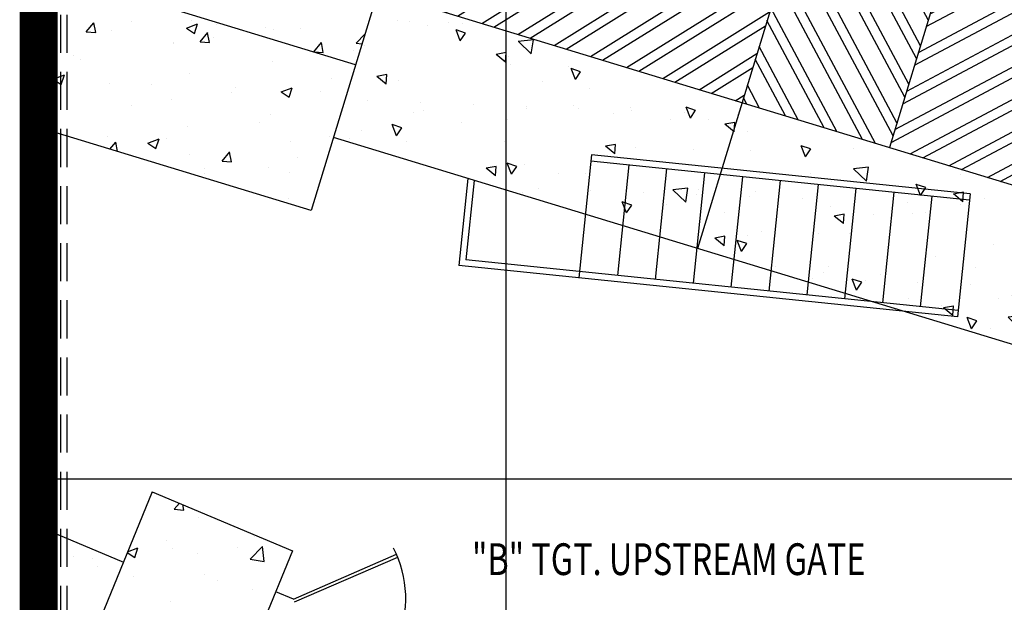
# Model space of a CAD drawing. Extents: x 12191 to 26622, y -19396 to -8097.
# Drawn here: x 12193 to 12503, y -9975 to -9791 of the extents above; entities that cross this region are included whole.
import ezdxf
from ezdxf.enums import TextEntityAlignment as Align

# ---------------------------------------------------------------- set-up
doc = ezdxf.new("R2010")
doc.units = 0
doc.header["$LTSCALE"] = 48
doc.header["$MEASUREMENT"] = 0
doc.linetypes.add('HIDDEN', pattern=[0.375, 0.25, -0.125])
doc.layers.get('0').update_dxf_attribs({"linetype": 'CONTINUOUS'})
for name, color, linetype in [('A-HATCH', 3, 'CONTINUOUS'), ('A-SHIELD', 7, 'CONTINUOUS'), ('B-SHIELD', 7, 'CONTINUOUS'), ('GRID', 3, 'CONTINUOUS'), ('PS', 7, 'CONTINUOUS'), ('SYG-SHIELD', 7, 'CONTINUOUS'), ('TRENCHS', 3, 'HIDDEN')]:
    doc.layers.add(name, color=color, linetype=linetype)

# ---------------------------------------------------------------- blocks, each defined once
blk = doc.blocks.new('*X48')
at = {"color": 0}
for p, q in [((14554.69, -13384.45), (14563.14, -13379.95)), ((14555.93, -13380.39), (14559.08, -13378.71)), ((14550.99, -13396.62), (14575.31, -13383.65)), ((14552.22, -13392.57), (14571.26, -13382.42)), ((14548.51, -13404.74), (14583.43, -13386.12)), ((14544.81, -13416.92), (14595.61, -13389.83)), ((14547.28, -13408.8), (14587.49, -13387.36)), ((14543.57, -13420.98), (14599.67, -13391.07)), ((14541.1, -13429.09), (14601.5, -13396.89)), ((14539.86, -13433.15), (14600.26, -13400.95)), ((14537.39, -13441.27), (14597.79, -13409.07)), ((14536.16, -13445.33), (14596.56, -13413.12)), ((14533.68, -13453.45), (14594.08, -13421.24)), ((14532.45, -13457.5), (14592.85, -13425.3)), ((14529.98, -13465.62), (14590.38, -13433.42)), ((14528.74, -13469.68), (14589.14, -13437.48)), ((14526.27, -13477.8), (14586.67, -13445.59)), ((14525.03, -13481.86), (14585.43, -13449.65)), ((14522.56, -13489.97), (14582.96, -13457.77)), ((14521.33, -13494.03), (14581.73, -13461.83)), ((14527.35, -13497.62), (14579.25, -13469.95)), ((14531.41, -13498.86), (14578.02, -13474)), ((14539.52, -13501.33), (14575.55, -13482.12)), ((14543.58, -13502.57), (14574.31, -13486.18)), ((14551.7, -13505.04), (14571.84, -13494.3)), ((14555.76, -13506.27), (14570.6, -13498.36)), ((14563.87, -13508.74), (14568.13, -13506.47))]:
    blk.add_line(p, q, dxfattribs=at)
blk = doc.blocks.new('*X2')
at = {"color": 0}
for p, q in [((14365.66, -13455.53), (14365.66, -13455.53)), ((14369.51, -13455.76), (14369.51, -13455.76)), ((14375.22, -13457.3), (14375.22, -13457.3)), ((14381.76, -13456.19), (14381.76, -13456.19)), ((14386.15, -13456.37), (14386.15, -13456.37)), ((14395.5, -13457.59), (14395.5, -13457.59)), ((14387.23, -13459.55), (14384.2, -13458.54)), ((14385.56, -13462.03), (14384.21, -13458.53)), ((14385.56, -13462.03), (14387.24, -13459.54)), ((14355.4, -13463.5), (14355.4, -13463.5)), ((14408.58, -13461.66), (14403.84, -13462.21)), ((14407.91, -13466.09), (14403.85, -13462.2)), ((14407.91, -13466.09), (14408.59, -13461.64)), ((14400.01, -13465.7), (14396.87, -13466.28)), ((14399.76, -13468.68), (14396.89, -13466.27)), ((14399.76, -13468.68), (14400.02, -13465.69)), ((14400.77, -13467.04), (14400.77, -13467.04)), ((14401.48, -13469.34), (14401.48, -13469.34)), ((14419.55, -13469.98), (14419.55, -13469.98)), ((14423.48, -13471.72), (14420.46, -13470.7)), ((14421.82, -13474.19), (14420.47, -13470.69)), ((14362.4, -13472.64), (14359.27, -13473.22)), ((14362.15, -13475.62), (14359.28, -13473.21)), ((14362.15, -13475.62), (14362.41, -13472.63)), ((14421.82, -13474.19), (14423.49, -13471.71)), ((14366.19, -13474.61), (14366.19, -13474.61)), ((14411.48, -13474.77), (14411.48, -13474.77)), ((14426.19, -13476.98), (14426.19, -13476.98)), ((14456.5, -13477.35), (14456.5, -13477.35)), ((14356.38, -13480.82), (14356.38, -13480.82)), ((14373.03, -13481.43), (14373.03, -13481.43)), ((14389.67, -13482.04), (14389.67, -13482.04)), ((14406.32, -13482.65), (14406.32, -13482.65)), ((14406.36, -13483.18), (14406.36, -13483.18)), ((14421.2, -13482.5), (14421.2, -13482.5)), ((14422.96, -13483.26), (14422.96, -13483.26)), ((14439.27, -13483.13), (14439.27, -13483.13)), ((14459.74, -13483.88), (14456.72, -13482.87)), ((14458.07, -13486.36), (14456.73, -13482.86)), ((14370.67, -13484.69), (14370.67, -13484.69)), ((14374.09, -13483.99), (14374.09, -13483.99)), ((14433.98, -13484.83), (14433.98, -13484.83)), ((14439.61, -13483.86), (14439.61, -13483.86)), ((14456.25, -13484.47), (14456.25, -13484.47)), ((14458.07, -13486.36), (14459.75, -13483.87)), ((14472.9, -13485.08), (14472.9, -13485.08)), ((14367.09, -13489.4), (14364.07, -13488.38)), ((14365.43, -13491.87), (14364.08, -13488.37)), ((14365.43, -13491.87), (14367.1, -13489.39)), ((14385.92, -13487.77), (14385.92, -13487.77)), ((14400.5, -13486.75), (14400.5, -13486.75)), ((14451.74, -13486.72), (14451.74, -13486.72)), ((14463.82, -13486.9), (14463.82, -13486.9)), ((14472.09, -13487.69), (14468.96, -13488.27)), ((14471.84, -13490.67), (14468.97, -13488.26)), ((14471.84, -13490.67), (14472.1, -13487.68)), ((14354.27, -13490.19), (14354.27, -13490.19)), ((14476.22, -13490.5), (14476.22, -13490.5)), ((14350.62, -13492.91), (14350.62, -13492.91)), ((14368.69, -13493.55), (14368.69, -13493.55)), ((14399.64, -13493.73), (14399.64, -13493.73)), ((14434.48, -13494.63), (14431.35, -13495.21)), ((14434.23, -13497.61), (14431.36, -13495.19)), ((14434.23, -13497.61), (14434.49, -13494.62)), ((14440.92, -13495.65), (14440.92, -13495.65)), ((14496, -13496.05), (14492.98, -13495.04)), ((14494.33, -13498.53), (14492.99, -13495.02)), ((14458.99, -13496.29), (14458.99, -13496.29)), ((14477.15, -13496.67), (14477.15, -13496.67)), ((14494.33, -13498.53), (14496.01, -13496.04)), ((14509.42, -13495.86), (14509.42, -13495.86)), ((14396.87, -13501.57), (14393.74, -13502.14)), ((14396.62, -13504.54), (14396.88, -13501.55)), ((14403.35, -13501.56), (14400.33, -13500.55)), ((14401.68, -13504.04), (14400.34, -13500.54)), ((14401.68, -13504.04), (14403.36, -13501.55)), ((14405.64, -13500.92), (14405.64, -13500.92)), ((14514.27, -13501.76), (14509.52, -13502.31)), ((14513.59, -13506.2), (14514.28, -13501.75)), ((14396.62, -13504.54), (14393.75, -13502.13)), ((14416.49, -13503.93), (14416.49, -13503.93)), ((14425.06, -13503.67), (14425.06, -13503.67)), ((14457.33, -13502.87), (14457.33, -13502.87)), ((14479.8, -13504.08), (14479.8, -13504.08)), ((14495.94, -13503.66), (14495.94, -13503.66)), ((14513.59, -13506.2), (14509.53, -13502.3)), ((14543.11, -13504.22), (14543.11, -13504.22)), ((14502.7, -13506.4), (14502.7, -13506.4)), ((14532.26, -13508.22), (14529.23, -13507.2)), ((14530.59, -13510.69), (14529.24, -13507.19)), ((14405.23, -13509.87), (14405.23, -13509.87)), ((14410.07, -13508.62), (14410.07, -13508.62)), ((14426.71, -13509.23), (14426.71, -13509.23)), ((14443.36, -13509.83), (14443.36, -13509.83)), ((14457.29, -13508.39), (14452.54, -13508.94)), ((14456.61, -13512.82), (14452.55, -13508.93)), ((14456.61, -13512.82), (14457.3, -13508.38)), ((14460, -13510.44), (14460, -13510.44)), ((14460.64, -13508.8), (14460.64, -13508.8)), ((14476.65, -13511.05), (14476.65, -13511.05)), ((14478.71, -13509.44), (14478.71, -13509.44)), ((14530.59, -13510.69), (14532.27, -13508.2)), ((14544.17, -13509.68), (14541.04, -13510.26)), ((14543.92, -13512.66), (14541.05, -13510.24)), ((14543.92, -13512.66), (14544.18, -13509.67)), ((14425.36, -13514.07), (14425.36, -13514.07)), ((14439.61, -13513.73), (14436.59, -13512.72)), ((14437.94, -13516.2), (14436.6, -13512.7)), ((14437.94, -13516.2), (14439.62, -13513.72)), ((14438.99, -13513.99), (14438.99, -13513.99)), ((14450.61, -13513.41), (14450.61, -13513.41)), ((14493.29, -13511.66), (14493.29, -13511.66)), ((14502.3, -13514.14), (14502.3, -13514.14)), ((14509.94, -13512.27), (14509.94, -13512.27)), ((14526.58, -13512.87), (14526.58, -13512.87)), ((14543.23, -13513.48), (14543.23, -13513.48)), ((14550.95, -13511.54), (14550.95, -13511.54)), ((14559.87, -13514.09), (14559.87, -13514.09)), ((14565.62, -13514.29), (14565.62, -13514.29)), ((14569.02, -13512.18), (14569.02, -13512.18)), ((14468.82, -13516.06), (14468.82, -13516.06)), ((14506.56, -13516.62), (14503.43, -13517.19)), ((14506.31, -13519.59), (14503.44, -13517.18)), ((14506.31, -13519.59), (14506.57, -13516.6)), ((14515.66, -13516.81), (14515.66, -13516.81)), ((14528.12, -13516.35), (14528.12, -13516.35)), ((14532.14, -13516.21), (14532.14, -13516.21)), ((14560.38, -13515.55), (14560.38, -13515.55)), ((14576.51, -13514.7), (14576.51, -13514.7)), ((14568.51, -13520.38), (14565.49, -13519.37)), ((14566.85, -13522.86), (14565.5, -13519.36)), ((14566.85, -13522.86), (14568.52, -13520.37)), ((14468.95, -13523.55), (14465.82, -13524.13)), ((14468.7, -13526.53), (14468.96, -13523.54)), ((14476.03, -13523.36), (14476.03, -13523.36)), ((14480.36, -13521.96), (14480.36, -13521.96)), ((14498.43, -13522.59), (14498.43, -13522.59)), ((14508.29, -13522.55), (14508.29, -13522.55)), ((14468.7, -13526.53), (14465.83, -13524.12)), ((14475.87, -13525.89), (14472.85, -13524.88)), ((14474.2, -13528.37), (14472.86, -13524.87)), ((14474.2, -13528.37), (14475.88, -13525.88)), ((14553.67, -13526.09), (14553.67, -13526.09)), ((14570.67, -13524.69), (14570.67, -13524.69)), ((14535.38, -13529.96), (14535.38, -13529.96)), ((14484.81, -13533.24), (14484.81, -13533.24)), ((14500.08, -13535.11), (14500.08, -13535.11)), ((14501.58, -13533.09), (14501.58, -13533.09)), ((14518.15, -13535.75), (14518.15, -13535.75)), ((14548.12, -13533.38), (14548.12, -13533.38)), ((14496.49, -13536.91), (14496.49, -13536.91)), ((14512.12, -13538.06), (14509.1, -13537.05)), ((14510.46, -13540.54), (14509.11, -13537.04)), ((14510.46, -13540.54), (14512.13, -13538.05)), ((14513.14, -13537.52), (14513.14, -13537.52)), ((14529.78, -13538.13), (14529.78, -13538.13)), ((14546.43, -13538.74), (14546.43, -13538.74)), ((14578.64, -13538.6), (14575.51, -13539.18)), ((14578.39, -13541.58), (14578.65, -13538.59)), ((14579.08, -13536.04), (14579.08, -13536.04)), ((14563.07, -13539.34), (14563.07, -13539.34)), ((14578.39, -13541.58), (14575.52, -13539.17)), ((14579.72, -13539.95), (14579.72, -13539.95)), ((14526.99, -13543.04), (14526.99, -13543.04)), ((14555.1, -13543.12), (14555.1, -13543.12)), ((14559.26, -13542.24), (14559.26, -13542.24)), ((14570.62, -13543.45), (14570.62, -13543.45)), ((14537.14, -13545.36), (14537.14, -13545.36)), ((14541.03, -13545.54), (14537.9, -13546.12)), ((14540.78, -13548.52), (14537.91, -13546.11)), ((14540.78, -13548.52), (14541.05, -13545.53)), ((14537.87, -13548.9), (14537.87, -13548.9)), ((14548.38, -13550.23), (14545.36, -13549.21)), ((14546.71, -13552.7), (14545.37, -13549.2)), ((14546.71, -13552.7), (14548.39, -13550.22)), ((14562.98, -13548.49), (14558.23, -13549.05)), ((14562.3, -13552.93), (14558.24, -13549.03)), ((14562.3, -13552.93), (14562.99, -13548.48)), ((14552.54, -13552.78), (14552.54, -13552.78)), ((14574.82, -13556.27), (14574.82, -13556.27))]:
    blk.add_line(p, q, dxfattribs=at)
blk = doc.blocks.new('*X38')
at = {"color": 0}
for p, q in [((14372.05, -13405.48), (14377.77, -13401.91)), ((14368.06, -13418.59), (14389.19, -13405.38)), ((14370.72, -13409.85), (14381.58, -13403.06)), ((14366.73, -13422.96), (14393, -13406.54)), ((14362.74, -13436.06), (14404.42, -13410.02)), ((14364.07, -13431.7), (14400.61, -13408.86)), ((14360.07, -13444.8), (14412.03, -13412.34)), ((14361.85, -13447.23), (14415.84, -13413.5)), ((14369.46, -13449.55), (14423.45, -13415.81)), ((14373.27, -13450.71), (14427.26, -13416.97)), ((14380.88, -13453.03), (14434.87, -13419.29)), ((14384.69, -13454.19), (14438.68, -13420.45)), ((14392.3, -13456.5), (14446.29, -13422.77)), ((14396.11, -13457.66), (14450.1, -13423.93)), ((14403.72, -13459.98), (14457.71, -13426.24)), ((14407.53, -13461.14), (14461.52, -13427.4)), ((14415.14, -13463.46), (14469.13, -13429.72)), ((14418.95, -13464.62), (14472.94, -13430.88)), ((14426.56, -13466.93), (14480.55, -13433.2)), ((14430.37, -13468.09), (14484.36, -13434.36)), ((14437.98, -13470.41), (14487.05, -13439.75)), ((14441.79, -13471.57), (14485.72, -13444.12)), ((14449.4, -13473.89), (14483.06, -13452.86)), ((14453.21, -13475.05), (14481.73, -13457.22)), ((14460.82, -13477.37), (14479.07, -13465.96)), ((14464.63, -13478.53), (14477.74, -13470.33)), ((14472.24, -13480.84), (14475.08, -13479.07))]:
    blk.add_line(p, q, dxfattribs=at)
blk = doc.blocks.new('*X46')
at = {"color": 0}
for p, q in [((14544.22, -13418.86), (14514.02, -13362.24)), ((14545.45, -13414.8), (14518.26, -13363.8)), ((14541.74, -13426.98), (14509.41, -13366.33)), ((14547.92, -13406.68), (14526.72, -13366.92)), ((14540.51, -13431.04), (14508.17, -13370.39)), ((14549.16, -13402.63), (14530.95, -13368.48)), ((14551.63, -13394.51), (14539.42, -13371.61)), ((14552.87, -13390.45), (14543.65, -13373.17)), ((14555.34, -13382.33), (14552.12, -13376.3)), ((14538.04, -13439.15), (14505.7, -13378.51)), ((14556.57, -13378.27), (14556.35, -13377.86)), ((14536.8, -13443.21), (14504.46, -13382.56)), ((14534.33, -13451.33), (14501.99, -13390.68)), ((14533.09, -13455.39), (14500.76, -13394.74)), ((14530.62, -13463.51), (14498.29, -13402.86)), ((14529.39, -13467.56), (14497.05, -13406.92)), ((14526.91, -13475.68), (14494.58, -13415.03)), ((14525.68, -13479.74), (14493.34, -13419.09)), ((14523.21, -13487.86), (14490.87, -13427.21)), ((14521.97, -13491.92), (14489.63, -13431.27)), ((14516.44, -13494.3), (14487.16, -13439.39)), ((14512.38, -13493.07), (14485.93, -13443.44)), ((14504.27, -13490.6), (14483.46, -13451.56)), ((14500.21, -13489.36), (14482.22, -13455.62)), ((14492.09, -13486.89), (14479.75, -13463.74)), ((14488.03, -13485.65), (14478.51, -13467.8)), ((14479.92, -13483.18), (14476.04, -13475.91)), ((14475.86, -13481.94), (14474.81, -13479.97))]:
    blk.add_line(p, q, dxfattribs=at)

msp = doc.modelspace()

# ---------------------------------------------------------------- linework, layer by layer
at = {"color": 3}
for p, q in [((12213.69343, -9795.14941), (12216.10389, -9792.27674)), ((12213.69343, -9795.14941), (12216.10389, -9792.27674)), ((12216.67141, -9795.42204), (12216.09328, -9792.28791)), ((12216.67141, -9795.42204), (12216.09328, -9792.28791)), ((12227.95775, -9791.82682), (12227.95775, -9791.82682)), ((12227.95775, -9791.82682), (12227.95775, -9791.82682)), ((12245.30669, -9793.96923), (12248.80761, -9792.62535)), ((12245.30669, -9793.96923), (12248.80761, -9792.62535)), ((12246.89926, -9791.6188), (12246.89926, -9791.6188)), ((12246.89926, -9791.6188), (12246.89926, -9791.6188)), ((12247.78312, -9795.65797), (12248.79694, -9792.63651)), ((12247.78312, -9795.65797), (12248.79694, -9792.63651)), ((12213.69343, -9795.14941), (12216.68201, -9795.41087)), ((12213.69343, -9795.14941), (12216.68201, -9795.41087)), ((12221.64393, -9794.81973), (12221.64393, -9794.81973)), ((12221.64393, -9794.81973), (12221.64393, -9794.81973)), ((12245.30669, -9793.96923), (12247.7938, -9795.64681)), ((12245.30669, -9793.96923), (12247.7938, -9795.64681)), ((12249.55644, -9798.28702), (12251.9669, -9795.41435)), ((12249.55644, -9798.28702), (12251.9669, -9795.41435)), ((12252.53441, -9798.55968), (12251.95629, -9795.42554)), ((12252.53441, -9798.55968), (12251.95629, -9795.42554)), ((12254.64888, -9792.95457), (12254.64888, -9792.95457)), ((12254.64888, -9792.95457), (12254.64888, -9792.95457)), ((12270.35118, -9793.86808), (12270.35118, -9793.86808)), ((12270.35118, -9793.86808), (12270.35118, -9793.86808)), ((12272.67056, -9794.41293), (12272.67056, -9794.41293)), ((12272.67056, -9794.41293), (12272.67056, -9794.41293)), ((12281.34, -9794.08231), (12281.34, -9794.08231)), ((12281.34, -9794.08231), (12281.34, -9794.08231)), ((12241.19187, -9798.87333), (12241.19187, -9798.87333)), ((12241.19187, -9798.87333), (12241.19187, -9798.87333)), ((12241.21697, -9798.55387), (12241.21697, -9798.55387)), ((12241.21697, -9798.55387), (12241.21697, -9798.55387)), ((12249.55644, -9798.28701), (12252.54502, -9798.54848)), ((12249.55644, -9798.28701), (12252.54502, -9798.54848)), ((12253.73396, -9796.90598), (12253.73396, -9796.90598)), ((12253.73396, -9796.90598), (12253.73396, -9796.90598)), ((12285.41945, -9801.42462), (12287.82991, -9798.55196)), ((12285.41945, -9801.42462), (12287.82991, -9798.55196)), ((12288.39742, -9801.69731), (12287.81929, -9798.56318)), ((12288.39742, -9801.69731), (12287.81929, -9798.56318)), ((12298.81216, -9798.70855), (12300.59547, -9798.98512)), ((12298.81216, -9798.70855), (12300.59547, -9798.98512)), ((12285.41945, -9801.42462), (12288.40803, -9801.68609)), ((12285.41945, -9801.42462), (12288.40803, -9801.68609)), ((12297.93245, -9800.99415), (12297.93245, -9800.99415)), ((12297.93245, -9800.99415), (12297.93245, -9800.99415)), ((12209.63945, -9802.71113), (12209.63945, -9802.71113)), ((12209.63945, -9802.71113), (12209.63945, -9802.71113)), ((12212.03256, -9803.87858), (12212.03256, -9803.87858)), ((12212.03256, -9803.87858), (12212.03256, -9803.87858)), ((12272.26061, -9804.51468), (12272.26061, -9804.51468)), ((12272.26061, -9804.51468), (12272.26061, -9804.51468)), ((12246.29127, -9808.26349), (12246.29127, -9808.26349)), ((12246.29127, -9808.26349), (12246.29127, -9808.26349)), ((12203.29557, -9810.09579), (12206.7965, -9808.75191)), ((12203.29557, -9810.09579), (12206.7965, -9808.75191)), ((12203.29557, -9810.09579), (12205.78268, -9811.77336)), ((12203.29557, -9810.09579), (12205.78268, -9811.77336)), ((12205.77199, -9811.78449), (12206.78581, -9808.76304)), ((12205.77199, -9811.78449), (12206.78581, -9808.76304)), ((12207.46778, -9810.52602), (12207.46778, -9810.52602)), ((12207.46778, -9810.52602), (12207.46778, -9810.52602)), ((12291.0946, -9809.97625), (12291.0946, -9809.97625)), ((12291.0946, -9809.97625), (12291.0946, -9809.97625)), ((12221.03594, -9811.46442), (12221.03594, -9811.46442)), ((12221.03594, -9811.46442), (12221.03594, -9811.46442)), ((12234.1589, -9811.65376), (12234.1589, -9811.65376)), ((12234.1589, -9811.65376), (12234.1589, -9811.65376)), ((12259.51708, -9814.13351), (12259.51708, -9814.13351)), ((12259.51708, -9814.13351), (12259.51708, -9814.13351)), ((12260.85002, -9812.78151), (12260.85002, -9812.78151)), ((12260.85002, -9812.78151), (12260.85002, -9812.78151)), ((12275.15204, -9814.10018), (12278.65297, -9812.7563)), ((12275.15204, -9814.10018), (12278.65297, -9812.7563)), ((12275.15204, -9814.10017), (12277.63916, -9815.77775)), ((12275.15204, -9814.10017), (12277.63916, -9815.77775)), ((12277.62846, -9815.78894), (12278.64227, -9812.76748)), ((12277.62846, -9815.78894), (12278.64227, -9812.76748)), ((12287.54114, -9813.90925), (12287.54114, -9813.90925)), ((12287.54114, -9813.90925), (12287.54114, -9813.90925)), ((12240.58049, -9816.62656), (12240.58049, -9816.62656)), ((12240.58049, -9816.62656), (12240.58049, -9816.62656)), ((12228.0635, -9818.27446), (12228.0635, -9818.27446)), ((12228.0635, -9818.27446), (12228.0635, -9818.27446)), ((12268.28681, -9823.70127), (12268.28681, -9823.70127)), ((12268.28681, -9823.70127), (12268.28681, -9823.70127)), ((12271.65262, -9821.15937), (12271.65262, -9821.15937)), ((12271.65262, -9821.15937), (12271.65262, -9821.15937)), ((12245.68327, -9824.90819), (12245.68327, -9824.90819)), ((12245.68327, -9824.90819), (12245.68327, -9824.90819)), ((12220.42795, -9828.10912), (12220.42795, -9828.10912)), ((12220.42795, -9828.10912), (12220.42795, -9828.10912)), ((12221.17684, -9832.10851), (12223.04145, -9829.88635)), ((12221.17684, -9832.10851), (12223.04145, -9829.88635)), ((12223.57325, -9832.83817), (12223.03082, -9829.89752)), ((12223.57325, -9832.83817), (12223.03082, -9829.89752)), ((12233.14092, -9830.22674), (12236.64185, -9828.88286)), ((12233.14092, -9830.22674), (12236.64185, -9828.88286)), ((12235.61733, -9831.91546), (12236.63114, -9828.894)), ((12235.61733, -9831.91546), (12236.63114, -9828.894)), ((12239.12751, -9828.70652), (12239.12751, -9828.70652)), ((12239.12751, -9828.70652), (12239.12751, -9828.70652)), ((12277.94113, -9829.69684), (12277.94113, -9829.69684)), ((12277.94113, -9829.69684), (12277.94113, -9829.69684)), ((12290.45812, -9828.04895), (12290.45812, -9828.04895)), ((12290.45812, -9828.04895), (12290.45812, -9828.04895)), ((12233.14092, -9830.22673), (12235.62804, -9831.90431)), ((12233.14092, -9830.22673), (12235.62804, -9831.90431)), ((12256.49401, -9835.89662), (12258.90446, -9833.02396)), ((12256.49401, -9835.89662), (12258.90446, -9833.02396)), ((12259.47195, -9836.16929), (12258.89382, -9833.03515)), ((12259.47195, -9836.16929), (12258.89382, -9833.03515)), ((12246.36361, -9833.8541), (12246.36361, -9833.8541)), ((12246.36361, -9833.8541), (12246.36361, -9833.8541)), ((12256.49401, -9835.89662), (12259.48259, -9836.15809)), ((12256.49401, -9835.89662), (12259.48259, -9836.15809)), ((12280.26757, -9834.67961), (12280.26757, -9834.67961)), ((12280.26757, -9834.67961), (12280.26757, -9834.67961)), ((12251.11328, -9838.33127), (12251.11328, -9838.33127)), ((12251.11328, -9838.33127), (12251.11328, -9838.33127)), ((12271.04463, -9837.80406), (12271.04463, -9837.80406)), ((12271.04463, -9837.80406), (12271.04463, -9837.80406)), ((12251.10826, -9839.68486), (12251.10826, -9839.68486)), ((12251.10826, -9839.68486), (12251.10826, -9839.68486)), ((12277.80441, -9839.45902), (12277.80441, -9839.45902)), ((12277.80441, -9839.45902), (12277.80441, -9839.45902)), ((12277.30464, -9847.76953), (12277.30464, -9847.76953)), ((12277.30464, -9847.76953), (12277.30464, -9847.76953))]:
    msp.add_line(p, q, dxfattribs=at)
at = {"color": 0}
for p, q in [((12298.81216, -9798.70855), (12301.5478, -9795.85743)), ((12298.81216, -9798.70855), (12301.5478, -9795.85743)), ((12241.4437, -9945.58784), (12243.04173, -9943.68338)), ((12244.42156, -9945.86049), (12244.1025, -9944.13083)), ((12241.4437, -9945.58783), (12244.43228, -9945.8493)), ((12248.97816, -9948.10568), (12248.97816, -9948.10568)), ((12238.83264, -9955.33565), (12238.83264, -9955.33565)), ((12266.78868, -9954.31691), (12266.78868, -9954.31691)), ((12209.67333, -9960.3409), (12209.67333, -9960.3409)), ((12226.63724, -9959.23019), (12228.97609, -9960.80776)), ((12226.71364, -9959.04395), (12229.9899, -9957.78631)), ((12228.96528, -9960.81891), (12229.97909, -9957.79745)), ((12240.81933, -9958.06573), (12240.81933, -9958.06573)), ((12248.89789, -9959.44274), (12248.89789, -9959.44274)), ((12261.41489, -9957.79484), (12261.41489, -9957.79484)), ((12265.33697, -9961.37825), (12269.2314, -9957.31942)), ((12269.77272, -9962.07537), (12269.22032, -9957.32688)), ((12215.56401, -9961.26666), (12215.56401, -9961.26666)), ((12265.33697, -9961.37824), (12269.78381, -9962.0679)), ((12217.32038, -9963.6), (12217.32038, -9963.6)), ((12250.81339, -9966.31399), (12250.81339, -9966.31399)), ((12228.48818, -9966.80488), (12228.48818, -9966.80488)), ((12255.1793, -9967.93262), (12255.1793, -9967.93262)), ((12221.65408, -9971.31924), (12221.65408, -9971.31924)), ((12266.18068, -9970.96161), (12266.18068, -9970.96161)), ((12240.21134, -9974.71042), (12240.21134, -9974.71042))]:
    msp.add_line(p, q, dxfattribs=at)
at = {"layer": 'A-SHIELD', "color": 7}
for p, q in [((12350.92895, -9633.67608), (12284.6276, -9851.42802)), ((12350.92895, -9633.67608), (12284.6276, -9851.42802)), ((12462.34034, -9679.74745), (12406.41489, -9863.42209)), ((12462.34034, -9679.74745), (12406.41489, -9863.42209)), ((12502.71613, -9713.99294), (12466.8889, -9831.65946)), ((12502.71613, -9713.99294), (12466.8889, -9831.65946)), ((12776.43277, -9925.90948), (12305.59961, -9782.55005)), ((12776.43277, -9925.90948), (12305.59961, -9782.55005)), ((12522.16818, -9898.6666), (12291.61828, -9828.4687)), ((12522.16818, -9898.6666), (12291.61828, -9828.4687))]:
    msp.add_line(p, q, dxfattribs=at)
at = {"layer": 'A-SHIELD', "color": 3}
for p, q in [((12298.60896, -9805.50938), (12198.7095, -9775.09195)), ((12298.60896, -9805.50938), (12198.7095, -9775.09195)), ((12284.6276, -9851.42802), (12198.7095, -9825.26764)), ((12284.6276, -9851.42802), (12198.7095, -9825.26764))]:
    msp.add_line(p, q, dxfattribs=at)
at = {"layer": 'A-SHIELD'}
for p, q in [((12372.98683, -9833.88277), (12368.97948, -9872.67634)), ((12492.14616, -9848.20248), (12372.78132, -9835.87219)), ((12492.35166, -9846.21307), (12372.98683, -9833.88277)), ((12384.71781, -9837.10522), (12381.12147, -9871.91996)), ((12396.65429, -9838.33825), (12393.05795, -9873.15299)), ((12334.01055, -9841.37631), (12331.18062, -9868.77175)), ((12335.95988, -9841.96984), (12333.37554, -9866.98784)), ((12408.59077, -9839.57128), (12404.99444, -9874.38602)), ((12420.52726, -9840.8043), (12416.93092, -9875.61905)), ((12432.46374, -9842.03733), (12428.86741, -9876.85208)), ((12444.40023, -9843.27036), (12440.80389, -9878.08511)), ((12456.33671, -9844.50339), (12452.74037, -9879.31814)), ((12468.27319, -9845.73642), (12464.67686, -9880.55117)), ((12480.20968, -9846.96945), (12476.61334, -9881.7842)), ((12492.35166, -9846.21307), (12488.34432, -9885.00664)), ((12488.54982, -9883.01723), (12333.37554, -9866.98784)), ((12488.34432, -9885.00664), (12331.18062, -9868.77175))]:
    msp.add_line(p, q, dxfattribs=at)
at = {"layer": 'GRID', "color": 3}
for p, q in [((12346.05138, -10488.94823), (12346.05138, -9097.55499)), ((12346.05138, -10488.94823), (12346.05138, -9097.55499)), ((12198.7095, -9936.01855), (14943.662, -9936.01855)), ((12198.7095, -9936.01855), (14943.662, -9936.01855))]:
    msp.add_line(p, q, dxfattribs=at)
at = {"layer": 'PS', "const_width": 12}
msp.add_lwpolyline([(14929.77053, -9097.55499), (12198.7095, -9097.55499), (12198.7095, -10488.94823), (14943.662, -10488.94823), (14943.662, -9091.51119)], dxfattribs=at)
at = {"layer": 'SYG-SHIELD', "color": 7}
for p, q in [((12234.4932, -9940.07744), (12198.7095, -10027.31772)), ((12234.4932, -9940.07744), (12198.7095, -10027.31772)), ((12234.4932, -9940.07744), (12278.72174, -9958.73391)), ((12234.4932, -9940.07744), (12278.72174, -9958.73391)), ((12198.7095, -9951.03099), (12225.38497, -9962.28323)), ((12198.7095, -9951.03099), (12225.38497, -9962.28323)), ((12278.72174, -9958.73391), (12233.18055, -10069.76282)), ((12278.72174, -9958.73391), (12233.18055, -10069.76282)), ((12278.98232, -9973.90925), (12311.47497, -9959.77983)), ((12278.98232, -9973.90925), (12311.47497, -9959.77983)), ((12279.3811, -9974.8263), (12311.87374, -9960.69687)), ((12279.3811, -9974.8263), (12311.87374, -9960.69687)), ((12278.98232, -9973.90925), (12273.43115, -9971.6323)), ((12278.98232, -9973.90925), (12273.43115, -9971.6323))]:
    msp.add_line(p, q, dxfattribs=at)
msp.add_arc((12278.98232, -9973.90925), 35.4318, 337.6978285, 26.9836439, dxfattribs=at)
msp.add_arc((12278.98232, -9973.90925), 35.4318, 337.6978285, 26.9836439, dxfattribs=at)
at = {"layer": 'TRENCHS', "color": 3}
for p, q in [((12205.71078, -10215.76855), (12205.71078, -9097.55499)), ((12205.71078, -10215.76855), (12205.71078, -9097.55499)), ((12207.71078, -10215.76855), (12207.71078, -9097.55499)), ((12207.71078, -10215.76855), (12207.71078, -9097.55499))]:
    msp.add_line(p, q, dxfattribs=at)

# ---------------------------------------------------------------- block references
at = {"layer": 'A-HATCH'}
for name in ['*X46', '*X46', '*X48', '*X48', '*X38', '*X38']:
    msp.add_blockref(name, (-2053.94845, 3663.98112), dxfattribs=at)
at = {"layer": 'A-HATCH', "color": 3}
msp.add_blockref('*X2', (-2053.94862, 3663.98145), dxfattribs=at)
msp.add_blockref('*X2', (-2053.94862, 3663.98145), dxfattribs=at)

# ---------------------------------------------------------------- texts
at = {"layer": 'B-SHIELD', "color": 3, "width": 0.75}
msp.add_text('"B" TGT. UPSTREAM GATE', height=10, dxfattribs=at).set_placement((12397.29929, -9966.33641), align=Align.CENTER)

doc.saveas('drawing.dxf')
